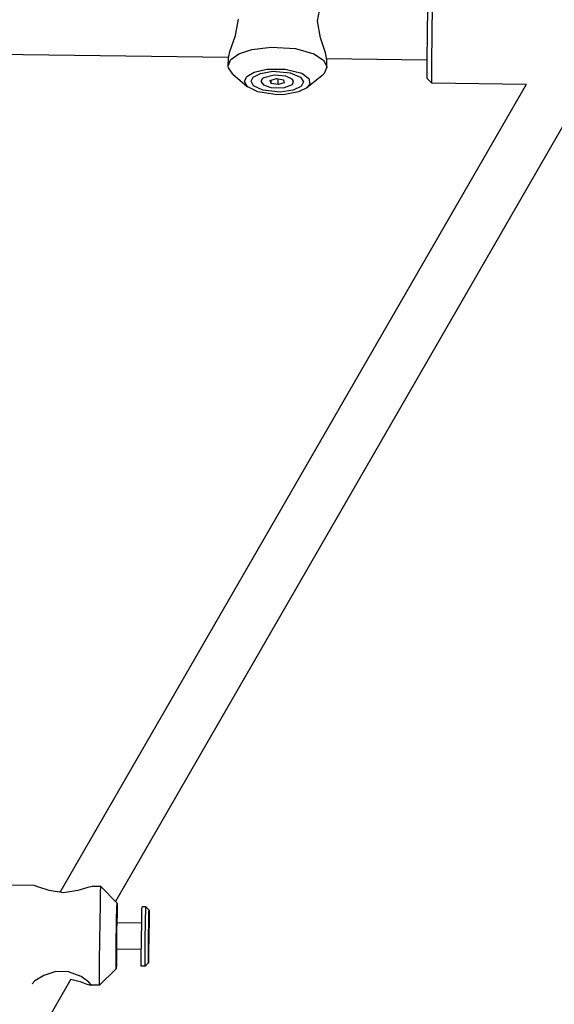
# Model space of a CAD drawing. Units: millimetres. Extents: x 385 to 14429, y 101 to 9829.
# Drawn here: x 6091 to 6253, y 2809 to 3108 of the extents above; entities that cross this region are included whole.
import ezdxf

# ---------------------------------------------------------------- set-up
doc = ezdxf.new("R2010")
doc.units = ezdxf.units.MM

# ---------------------------------------------------------------- blocks, each defined once
blk = doc.blocks.new('ИТ-13')
for p, q in [((3968.73, 957.32), (3969.34, 960.56)), ((4003.57, 952.32), (4003.73, 963.23)), ((3943.78, 952.97), (3944.73, 957.88)), ((3969.65, 952.29), (3968.73, 957.32)), ((3942.04, 948.09), (3943.78, 952.97)), ((3971.19, 947.66), (3969.65, 952.29)), ((4003.5, 945.83), (4003.57, 952.32)), ((3941.61, 946.27), (3674.05, 949.76)), ((3944.78, 947.35), (3948.79, 948.7)), ((3948.79, 948.7), (3954.61, 949.44)), ((3954.61, 949.44), (3962.07, 948.98)), ((3962.07, 948.98), (3967.63, 947.38)), ((3941.57, 943.75), (3941.6, 946.04)), ((3941.57, 943.75), (3942.39, 945.64)), ((3941.6, 946.04), (3942.04, 948.09)), ((3942.39, 945.64), (3944.78, 947.35)), ((3967.63, 947.38), (3970.54, 945.49)), ((3971.6, 945.58), (3971.19, 947.66)), ((3971.56, 943.28), (3971.6, 945.58)), ((4002, 945.48), (3971.59, 945.88)), ((4003.46, 941.69), (4003.5, 945.83)), ((3941.64, 943.12), (3941.57, 943.75)), ((3943, 941.16), (3941.64, 943.12)), ((3949.45, 941.83), (3953.32, 942.73)), ((3953.32, 942.73), (3958.92, 942.74)), ((3958.92, 942.74), (3963.94, 941.48)), ((3970.54, 945.49), (3971.55, 943.53)), ((3971.56, 943.28), (3970.74, 941.39)), ((3971.55, 943.53), (3971.56, 943.28)), ((3943, 941.16), (3947.45, 937.35)), ((3946.5, 938.97), (3947.2, 940.51)), ((3947.2, 940.51), (3949.45, 941.83)), ((3948.5, 939.11), (3949.15, 940.28)), ((3949.15, 940.28), (3951.34, 941.42)), ((3951.34, 941.42), (3955.13, 942.07)), ((3952, 939.85), (3951.49, 938.99)), ((3952.38, 940.1), (3952, 939.85)), ((3955.59, 940.89), (3952.38, 940.1)), ((3954.37, 939.32), (3956.23, 939.84)), ((3955.13, 942.07), (3960.41, 941.64)), ((3959.06, 940.59), (3955.59, 940.89)), ((3956.23, 939.84), (3958.35, 939.45)), ((3956.76, 938.01), (3956.79, 939.74)), ((3961.02, 939.71), (3959.06, 940.59)), ((3960.41, 941.64), (3963.59, 940.3)), ((3961.42, 939.21), (3961.02, 939.71)), ((3963.59, 940.3), (3964.49, 938.85)), ((3963.94, 941.48), (3966.1, 939.9)), ((3970.05, 940.74), (3965.49, 937.07)), ((3966.1, 939.9), (3966.41, 938.29)), ((3970.74, 941.39), (3970.05, 940.74)), ((4001.99, 939.98), (4003.47, 938.46)), ((4003.46, 939.28), (4003.46, 941.69)), ((4032.17, 938.09), (3890.38, 692.5)), ((4050.51, 937.85), (3907.27, 689.75)), ((3947.45, 937.35), (3946.5, 938.97)), ((3947.48, 937.33), (3947.45, 937.35)), ((3950.56, 935.81), (3947.48, 937.33)), ((3949.26, 937.67), (3948.5, 939.11)), ((3952.07, 936.34), (3949.26, 937.67)), ((3951.49, 938.99), (3952.27, 937.92)), ((3952.27, 937.92), (3954.56, 937.12)), ((3954.64, 938.4), (3954.37, 939.32)), ((3954.56, 937.12), (3958.35, 937.06)), ((3954.64, 938.4), (3954.66, 939.4)), ((3956.76, 938.01), (3954.64, 938.4)), ((3958.61, 938.54), (3956.76, 938.01)), ((3958.35, 939.45), (3958.61, 938.54)), ((3958.35, 937.06), (3961.08, 938.07)), ((3961.08, 938.07), (3961.42, 939.21)), ((3963.69, 937.45), (3961.34, 936.34)), ((3965.49, 937.07), (3962.94, 935.81)), ((3963.74, 937.49), (3963.69, 937.45)), ((3964.49, 938.85), (3963.74, 937.49)), ((3966.41, 938.29), (3965.49, 937.07)), ((4003.47, 938.46), (4003.46, 939.28)), ((4032.17, 938.09), (4003.47, 938.46)), ((4003.47, 938.46), (4003.47, 938.46)), ((3956.49, 934.96), (3950.56, 935.81)), ((3957.39, 935.76), (3952.07, 936.34)), ((3958.75, 935.03), (3956.49, 934.96)), ((3961.34, 936.34), (3957.39, 935.76)), ((3962.94, 935.81), (3958.75, 935.03)), ((3882.49, 694.6), (3836.31, 695.2)), ((3883.97, 694.16), (3882.49, 694.6)), ((3900.13, 694.37), (3898.81, 694.04)), ((3902.81, 694.34), (3900.13, 694.37)), ((3902.75, 692.75), (3902.8, 694.23)), ((3902.8, 694.23), (3902.81, 694.34)), ((3902.81, 694.34), (3902.81, 694.33)), ((3902.81, 694.33), (3907.74, 689.27)), ((3887.1, 693.09), (3883.97, 694.16)), ((3891.42, 692.46), (3887.1, 693.09)), ((3895.81, 693.09), (3891.42, 692.46)), ((3898.81, 694.04), (3895.81, 693.09)), ((3902.67, 689), (3902.75, 692.75)), ((3902.51, 678.05), (3902.67, 689)), ((3907.7, 688.05), (3907.74, 689.24)), ((3907.74, 689.24), (3907.74, 689.27)), ((3907.74, 689.27), (3907.75, 688.46)), ((3907.75, 688.46), (3907.74, 686.07)), ((3907.62, 683.93), (3907.7, 688.05)), ((3907.74, 686.07), (3907.72, 683.25)), ((3915.25, 684.23), (3915.32, 687.4)), ((3915.32, 687.4), (3915.35, 688.15)), ((3916.5, 688.13), (3915.35, 688.15)), ((3915.35, 688.15), (3915.35, 688.15)), ((3916.4, 684.22), (3916.47, 687.39)), ((3916.47, 687.39), (3916.5, 688.13)), ((3917.48, 687.12), (3916.5, 688.13)), ((3916.5, 688.13), (3916.5, 688.13)), ((3916.5, 688.13), (3916.5, 688.13)), ((3917.41, 684.26), (3917.46, 686.73)), ((3917.46, 686.73), (3917.48, 687.12)), ((3917.48, 687.12), (3917.48, 687.12)), ((3917.48, 687.12), (3917.49, 686.31)), ((3917.49, 686.31), (3917.48, 683.94)), ((3907.52, 676.53), (3907.62, 683.93)), ((3907.65, 683.48), (3907.61, 681.14)), ((3907.68, 684.27), (3907.65, 683.48)), ((3915.24, 683.15), (3907.65, 683.25)), ((3907.68, 683.25), (3907.68, 684.27)), ((3907.68, 684.27), (3907.68, 684.27)), ((3915.16, 677.5), (3915.25, 684.23)), ((3916.31, 677.48), (3916.4, 684.22)), ((3917.33, 678.42), (3917.41, 684.26)), ((3917.48, 683.94), (3917.43, 679.68)), ((3907.61, 681.14), (3907.56, 677.31)), ((3917.43, 679.68), (3917.34, 673.87)), ((3917.35, 677.97), (3917.38, 680.28)), ((3917.38, 680.28), (3917.41, 681.43)), ((3917.41, 680.27), (3917.38, 680.28)), ((3917.41, 680.27), (3917.38, 677.97)), ((3917.41, 681.43), (3917.41, 680.27)), ((3902.44, 671.62), (3902.51, 678.05)), ((3907.48, 672.38), (3907.52, 676.53)), ((3907.56, 677.31), (3907.54, 674.63)), ((3915.11, 673.3), (3915.16, 677.5)), ((3916.26, 673.28), (3916.31, 677.48)), ((3917.28, 674.22), (3917.33, 678.42)), ((3917.38, 677.97), (3917.35, 677.97)), ((3917.35, 676.81), (3917.35, 677.97)), ((3917.38, 677.97), (3917.35, 676.81)), ((3907.61, 675.25), (3907.53, 670.62)), ((3915.13, 675.15), (3907.54, 675.25)), ((3907.54, 674.63), (3907.54, 674.31)), ((3907.54, 674.31), (3907.55, 674.27)), ((3907.55, 674.27), (3907.57, 675.04)), ((3907.57, 675.04), (3907.58, 675.25)), ((3915.1, 670.94), (3915.11, 673.3)), ((3916.25, 670.92), (3916.26, 673.28)), ((3917.27, 671.89), (3917.28, 674.22)), ((3917.34, 673.87), (3917.29, 671.49)), ((3902.41, 667.51), (3902.44, 671.62)), ((3907.47, 670.04), (3907.48, 672.38)), ((3907.53, 670.62), (3907.49, 669.32)), ((3915.11, 670.15), (3915.1, 670.94)), ((3916.26, 670.13), (3916.25, 670.92)), ((3917.28, 671.12), (3916.26, 670.13)), ((3917.28, 671.12), (3917.27, 671.89)), ((3917.29, 671.49), (3917.28, 671.12)), ((3885.51, 667.34), (3882.77, 665.65)), ((3889.16, 668.51), (3885.51, 667.34)), ((3892.93, 668.41), (3889.16, 668.51)), ((3896.78, 666.95), (3892.93, 668.41)), ((3902.4, 665.13), (3902.41, 667.51)), ((3902.42, 664.34), (3907.48, 669.27)), ((3907.48, 669.27), (3907.47, 670.04)), ((3907.49, 669.32), (3907.48, 669.27)), ((3916.26, 670.13), (3915.11, 670.15)), ((3916.26, 670.13), (3916.26, 670.13)), ((3893.69, 666.22), (3752.03, 420.86)), ((3882.77, 665.65), (3881.91, 664.74)), ((3881.91, 664.74), (3881.91, 664.72)), ((3893.69, 666.22), (3896.48, 665.46)), ((3896.48, 665.46), (3898.57, 664.7)), ((3899.21, 665.29), (3896.78, 666.95)), ((3898.57, 664.7), (3899.74, 664.37)), ((3899.91, 664.47), (3899.21, 665.29)), ((3899.74, 664.37), (3899.83, 664.38)), ((3902.42, 664.34), (3899.74, 664.37)), ((3899.83, 664.38), (3899.89, 664.41)), ((3899.89, 664.41), (3899.91, 664.47)), ((3902.42, 664.34), (3902.4, 665.13)), ((3902.42, 664.34), (3902.42, 664.34))]:
    blk.add_line(p, q)
blk.add_ellipse((4002.17, 953.48), major_axis=(0.18, 13.5), ratio=0.005641, start_param=0.005641, end_param=3.135951)

msp = doc.modelspace()

# ---------------------------------------------------------------- block references
msp.add_blockref('ИТ-13', (2212.4, 2150.4))

doc.saveas('drawing.dxf')
